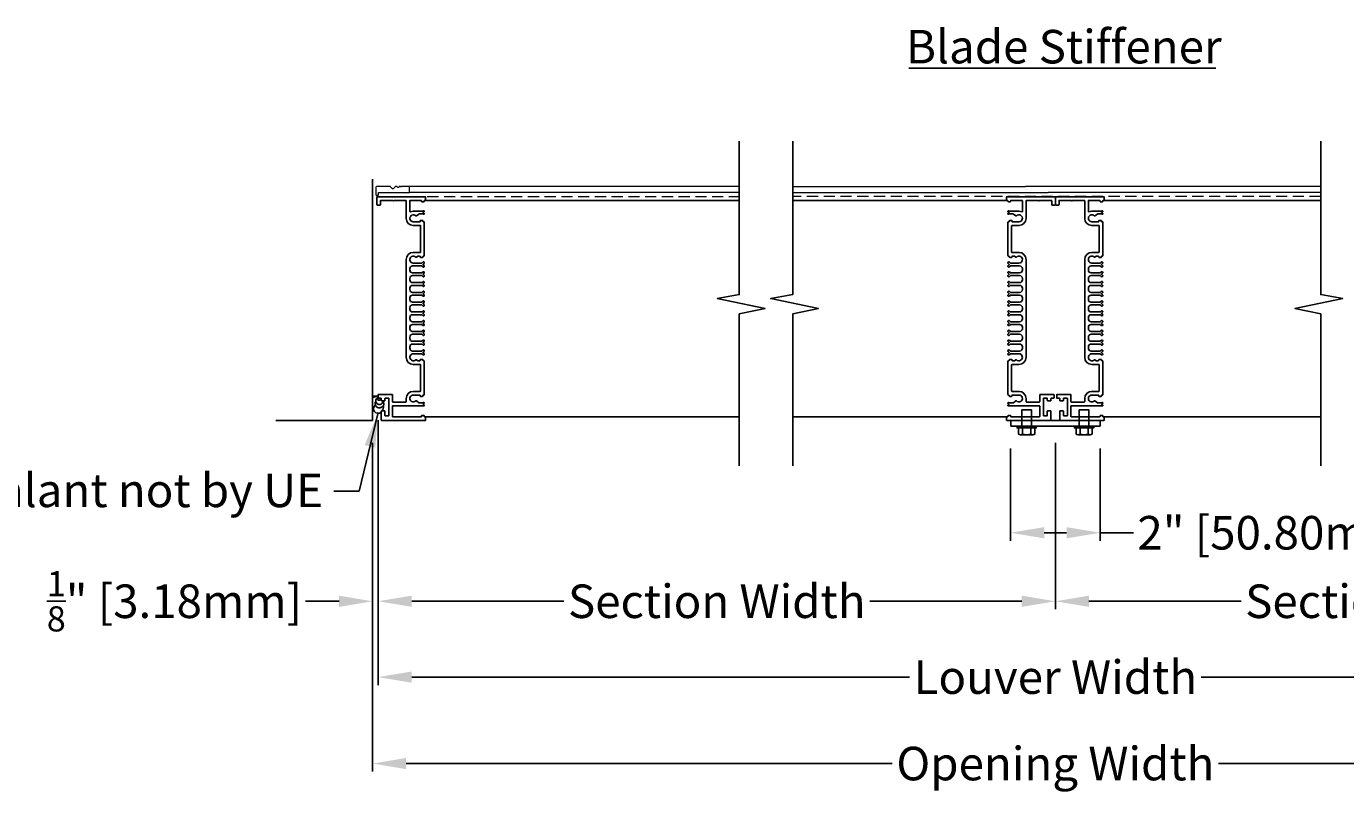
# Model space of a CAD drawing. Units: inches. Extents: x 390 to 514, y 13 to 92.
# Drawn here: x 450 to 479, y 48 to 66 of the extents above; entities that cross this region are included whole.
import ezdxf

# ---------------------------------------------------------------- set-up
doc = ezdxf.new("R2010")
doc.units = ezdxf.units.IN
doc.header["$MEASUREMENT"] = 0
doc.linetypes.add('HIDDEN', pattern=[0.375, 0.25, -0.125])
doc.layers.add('Bird Screen', color=3, linetype='Continuous', lineweight=5)
doc.layers.add('Frame', color=7, linetype='Continuous', lineweight=25)
for name, color, linetype in [('Dimensions', 1, 'Continuous'), ('OBJECT', 3, 'Continuous'), ('sections', 6, 'Continuous'), ('Wall', 6, 'Continuous')]:
    doc.layers.add(name, color=color, linetype=linetype)
doc.styles.get("Standard").update_dxf_attribs({"font": 'ARIAL.TTF', "height": 0.75})
doc.dimstyles.get("Standard").update_dxf_attribs({"dimtxt": 0.18, "dimasz": 0.75, "dimexe": 0.18, "dimexo": 0.5, "dimgap": 0.25, "dimtad": 0, "dimtih": 1, "dimtoh": 1, "dimdec": 4, "dimzin": 0, "dimdsep": 46, "dimlunit": 5, "dimtxsty": 'Standard', "dimcen": 0.75, "dimadec": 0, "dimazin": 0, "dimtfac": 0.75, "dimtdec": 4, "dimtofl": 0, "dimtmove": 0, "dimatfit": 3, "dimfxl": 0, "dimtolj": 1, "dimtzin": 0, "dimarcsym": 0})

# ---------------------------------------------------------------- blocks, each defined once
blk = doc.blocks.new('*D36')
at = {"layer": 'Defpoints', "color": 0}
for p in [(457.778, 57.541), (472.934, 57.031), (472.934, 52.989)]:
    blk.add_point(p, dxfattribs=at)
at = {"layer": 'Dimensions', "color": 0, "lineweight": -2}
for p, q in [((457.778, 57.041), (457.778, 52.809)), ((472.934, 56.531), (472.934, 52.809)), ((458.528, 52.989), (461.934, 52.989)), ((472.184, 52.989), (468.779, 52.989))]:
    blk.add_line(p, q, dxfattribs=at)
at = {"layer": 'Dimensions', "color": 0}
for points in [[(458.528, 53.114), (458.528, 52.864), (457.778, 52.989)], [(472.184, 53.114), (472.184, 52.864), (472.934, 52.989)]]:
    blk.add_solid(points, dxfattribs=at)
at = {"layer": 'Dimensions', "color": 0, "insert": (465.356, 52.989), "char_height": 0.75, "attachment_point": 5}
blk.add_mtext('\\A1;Section Width', dxfattribs=at)
blk = doc.blocks.new('*D37')
at = {"layer": 'Defpoints', "color": 0}
for p in [(488.09, 57.572), (472.934, 57.031), (488.09, 52.989)]:
    blk.add_point(p, dxfattribs=at)
at = {"layer": 'Dimensions', "color": 0, "lineweight": -2}
for p, q in [((488.09, 57.072), (488.09, 52.809)), ((472.934, 56.531), (472.934, 52.809)), ((473.684, 52.989), (477.09, 52.989)), ((487.34, 52.989), (483.935, 52.989))]:
    blk.add_line(p, q, dxfattribs=at)
at = {"layer": 'Dimensions', "color": 0}
for points in [[(473.684, 53.114), (473.684, 52.864), (472.934, 52.989)], [(487.34, 53.114), (487.34, 52.864), (488.09, 52.989)]]:
    blk.add_solid(points, dxfattribs=at)
at = {"layer": 'Dimensions', "color": 0, "insert": (480.512, 52.989), "char_height": 0.75, "attachment_point": 5}
blk.add_mtext('\\A1;Section Width', dxfattribs=at)
blk = doc.blocks.new('*D38')
at = {"layer": 'Defpoints', "color": 0}
for p in [(457.778, 57.541), (488.09, 57.572), (488.09, 51.293)]:
    blk.add_point(p, dxfattribs=at)
at = {"layer": 'Dimensions', "color": 0, "lineweight": -2}
for p, q in [((457.778, 57.041), (457.778, 51.113)), ((488.09, 57.072), (488.09, 51.113)), ((458.528, 51.293), (469.672, 51.293)), ((487.34, 51.293), (476.197, 51.293))]:
    blk.add_line(p, q, dxfattribs=at)
at = {"layer": 'Dimensions', "color": 0}
for points in [[(458.528, 51.418), (458.528, 51.168), (457.778, 51.293)], [(487.34, 51.418), (487.34, 51.168), (488.09, 51.293)]]:
    blk.add_solid(points, dxfattribs=at)
at = {"layer": 'Dimensions', "color": 0, "insert": (472.934, 51.293), "char_height": 0.75, "attachment_point": 5}
blk.add_mtext('\\A1;Louver Width', dxfattribs=at)
blk = doc.blocks.new('*D42')
at = {"layer": 'Defpoints', "color": 0}
for p in [(457.653, 57.031), (488.215, 57.031), (488.215, 49.36)]:
    blk.add_point(p, dxfattribs=at)
at = {"layer": 'Dimensions', "color": 0, "lineweight": -2}
for p, q in [((457.653, 56.531), (457.653, 49.18)), ((488.215, 56.531), (488.215, 49.18)), ((458.403, 49.36), (469.28, 49.36)), ((487.465, 49.36), (476.589, 49.36))]:
    blk.add_line(p, q, dxfattribs=at)
at = {"layer": 'Dimensions', "color": 0}
for points in [[(458.403, 49.485), (458.403, 49.235), (457.653, 49.36)], [(487.465, 49.485), (487.465, 49.235), (488.215, 49.36)]]:
    blk.add_solid(points, dxfattribs=at)
at = {"layer": 'Dimensions', "color": 0, "insert": (472.934, 49.36), "char_height": 0.75, "attachment_point": 5}
blk.add_mtext('\\A1;Opening Width', dxfattribs=at)
blk = doc.blocks.new('*D46')
at = {"layer": 'Defpoints', "color": 0}
for p in [(457.653, 57.031), (457.778, 57.031), (457.653, 52.989)]:
    blk.add_point(p, dxfattribs=at)
at = {"layer": 'Dimensions', "color": 0, "lineweight": -2}
for p, q in [((457.653, 56.531), (457.653, 52.809)), ((457.778, 56.531), (457.778, 52.809)), ((456.903, 52.989), (456.153, 52.989)), ((458.528, 52.989), (459.278, 52.989))]:
    blk.add_line(p, q, dxfattribs=at)
at = {"layer": 'Dimensions', "color": 0}
for points in [[(456.903, 53.114), (456.903, 52.864), (457.653, 52.989)], [(458.528, 53.114), (458.528, 52.864), (457.778, 52.989)]]:
    blk.add_solid(points, dxfattribs=at)
at = {"layer": 'Dimensions', "color": 0, "insert": (453.218, 52.989), "char_height": 0.75, "attachment_point": 5}
blk.add_mtext('\\A1;{\\H0.750000x;\\S1/8;}" [3.18mm]', dxfattribs=at)
blk = doc.blocks.new('*D49')
at = {"layer": 'Defpoints', "color": 0}
for p in [(471.934, 56.906), (473.934, 56.906), (473.934, 54.521)]:
    blk.add_point(p, dxfattribs=at)
at = {"layer": 'Dimensions', "color": 0, "lineweight": -2}
for p, q in [((471.934, 56.406), (471.934, 54.341)), ((473.934, 56.406), (473.934, 54.341)), ((472.684, 54.521), (473.184, 54.521)), ((473.934, 54.521), (474.684, 54.521))]:
    blk.add_line(p, q, dxfattribs=at)
at = {"layer": 'Dimensions', "color": 0}
for points in [[(472.684, 54.646), (472.684, 54.396), (471.934, 54.521)], [(473.184, 54.646), (473.184, 54.396), (473.934, 54.521)]]:
    blk.add_solid(points, dxfattribs=at)
at = {"layer": 'Dimensions', "color": 0, "insert": (477.983, 54.521), "char_height": 0.75, "attachment_point": 5}
blk.add_mtext('\\A1;2" [50.80mm]', dxfattribs=at)

msp = doc.modelspace()

# ---------------------------------------------------------------- linework, layer by layer
for p, q in [((458.83091, 61.95355), (465.85976, 61.95355)), ((467.05622, 61.95355), (471.86194, 61.95355)), ((474.00694, 61.95355), (478.87391, 61.95355)), ((457.77841, 57.57155), (457.65341, 57.57155)), ((458.83091, 57.11255), (465.85976, 57.11255)), ((467.05622, 57.11255), (471.86194, 57.11255)), ((474.00694, 57.11255), (478.87391, 57.11255))]:
    msp.add_line(p, q)
at = {"layer": 'Bird Screen'}
for p, q in [((465.85976, 62.2608), (458.47185, 62.2608)), ((465.85976, 62.1298), (458.47185, 62.1298)), ((467.05622, 62.2608), (472.26378, 62.2608)), ((467.05622, 62.1298), (472.77607, 62.1298)), ((478.87391, 62.2608), (472.26378, 62.2608)), ((478.87391, 62.1298), (472.77607, 62.1298))]:
    msp.add_line(p, q, dxfattribs=at)
at = {"layer": 'Bird Screen', "linetype": 'HIDDEN'}
for p, q in [((458.87825, 62.0363), (465.85976, 62.0363)), ((478.87391, 62.0363), (467.05622, 62.0363))]:
    msp.add_line(p, q, dxfattribs=at)
at = {"layer": 'Bird Screen'}
msp.add_lwpolyline([(458.28077, 62.25572), (458.27863, 62.25787, 0.19891237), (458.27156, 62.2608), (458.25213, 62.2608, 0.19891237), (458.24506, 62.25787), (458.22992, 62.24272, -0.41421356), (458.21577, 62.24272), (458.20063, 62.25787, 0.19891237), (458.19356, 62.2608), (458.16313, 62.2608, 0.19891237), (458.15606, 62.25787), (458.11192, 62.21372, -0.41421356), (458.09777, 62.21372), (458.05363, 62.25787, 0.19891237), (458.04656, 62.2608), (457.73785, 62.2608, 0.41421356), (457.72785, 62.2508), (457.72785, 62.0768, 0.41421356), (457.73785, 62.0668), (457.77185, 62.0668, 0.41421356), (457.78185, 62.0768), (457.78185, 62.1198, -0.41421356), (457.79185, 62.1298), (458.47185, 62.1298, 0.41421356), (458.48185, 62.1398), (458.48185, 62.2508, 0.41421356), (458.47185, 62.2608), (458.30413, 62.2608, 0.19891237), (458.29706, 62.25787), (458.29492, 62.25572, -0.41421356)], format="xyb", close=True, dxfattribs=at)
for points in [[(472.38078, 56.90555), (472.35035, 56.90555)], [(472.45878, 56.90555), (472.43935, 56.90555)], [(473.66554, 56.90555), (473.6351, 56.90555)], [(473.74354, 56.90555), (473.7241, 56.90555)]]:
    msp.add_lwpolyline(points, dxfattribs=at)
at = {"layer": 'Dimensions'}
msp.add_line((469.6582, 64.9116), (476.5243, 64.9116), dxfattribs=at)
at = {"layer": 'Frame'}
for points in [[(465.85976, 56.01587), (465.85976, 59.41532), (466.43595, 59.53761), (465.36655, 59.7575), (465.85976, 59.84622), (465.85976, 63.27908)], [(467.05622, 56.01587), (467.05622, 59.41532), (467.63241, 59.53761), (466.56301, 59.7575), (467.05622, 59.84622), (467.05622, 63.27908)], [(478.87391, 56.01587), (478.87391, 59.41532), (478.29772, 59.53761), (479.36713, 59.7575), (478.87391, 59.84622), (478.87391, 63.27908)]]:
    msp.add_lwpolyline(points, dxfattribs=at)
msp.add_lwpolyline([(458.1262, 61.94855, -0.26794919), (458.13486, 61.95355), (458.39466, 61.95355, -0.41421356), (458.40466, 61.94355), (458.40466, 61.55105, 0.41421356), (458.56466, 61.39105), (458.71891, 61.39105, -0.41415533), (458.72891, 61.38105), (458.72903, 60.7993, -0.4142718), (458.71903, 60.7893), (458.56478, 60.7893, 0.41421356), (458.40478, 60.6293), (458.40478, 58.4443, 0.41421356), (458.56478, 58.2843), (458.71903, 58.2843, -0.41421356), (458.72903, 58.2743), (458.72891, 57.69255, -0.41421356), (458.71891, 57.68255), (458.61894, 57.68255), (458.56466, 57.68255, 0.41421356), (458.40466, 57.52255), (458.40466, 57.45455, -0.41421356), (458.39466, 57.44455), (458.10841, 57.44455, -0.41421356), (458.09841, 57.45455), (458.09841, 57.60255, 0.41421356), (458.08841, 57.61255), (457.78841, 57.61255, 0.41421356), (457.77841, 57.60255), (457.77841, 57.54055, 0.41421356), (457.78841, 57.53055), (457.83741, 57.53055, -0.41421356), (457.84741, 57.52055), (457.84741, 57.47955, 0.41421356), (457.85741, 57.46955), (457.91841, 57.46955, 0.41421356), (457.92841, 57.47955), (457.92841, 57.52055, -0.41421356), (457.93841, 57.53055), (458.00641, 57.53055, -0.41421356), (458.01641, 57.52055), (458.01641, 57.14355, -0.41421356), (458.00641, 57.13355), (457.93841, 57.13355, -0.41421356), (457.92841, 57.14355), (457.92841, 57.23655, 0.41421356), (457.91841, 57.24655), (457.85741, 57.24655, 0.41421356), (457.84741, 57.23655), (457.84741, 57.04055, 0.41421356), (457.85741, 57.03055), (458.83091, 57.03055, 0.41421356), (458.84091, 57.04055), (458.84091, 57.10255, 0.41421356), (458.83091, 57.11255), (458.82091, 57.11255, -0.41421356), (458.81091, 57.12255), (458.81091, 57.13255, 0.41421356), (458.80091, 57.14255), (458.75841, 57.14255, 0.41421356), (458.74841, 57.13255), (458.74841, 57.12255, -0.41421356), (458.73841, 57.11255), (458.10841, 57.11255, -0.41421356), (458.09841, 57.12255), (458.09841, 57.35255, -0.41421356), (458.10841, 57.36255), (458.53294, 57.36255), (458.77629, 57.36255, -0.12640627), (458.78111, 57.36131), (458.7905, 57.35614, 1.00174328), (458.80371, 57.38024), (458.79495, 57.38502, -0.59354682), (458.79495, 57.40257), (458.80371, 57.40735, 1.00174328), (458.7905, 57.43145), (458.78111, 57.42628, -0.12640657), (458.77629, 57.42505), (458.69492, 57.42505, -0.16529935), (458.68883, 57.42712), (458.63398, 57.46927, 0.38123816), (458.6207, 57.46829, -1.509843), (458.56466, 57.60055), (458.70841, 57.60055, -0.41421356), (458.71841, 57.59055), (458.71841, 57.58055, 0.41421356), (458.72841, 57.57055), (458.77091, 57.57055, 0.41421356), (458.78091, 57.58055), (458.78091, 57.59055, -0.41421356), (458.79091, 57.60055), (458.80091, 57.60055, 0.41421356), (458.81091, 57.61055), (458.81091, 57.68255), (458.81103, 58.35629, 0.41426393), (458.80103, 58.3663), (458.79103, 58.3663, -0.41421356), (458.78103, 58.3763), (458.78103, 58.3863, 0.41421356), (458.77103, 58.3963), (458.72853, 58.3963, 0.41421356), (458.71853, 58.3863), (458.71853, 58.3763, -0.41421356), (458.70853, 58.3663), (458.66967, 58.3663, -0.16529935), (458.66357, 58.36837), (458.6341, 58.39102, 0.38123816), (458.62082, 58.39004, -1.509843), (458.56478, 58.5223), (458.75205, 58.5223, -0.19891237), (458.75912, 58.51937), (458.77664, 58.50185, 1.04557417), (458.80421, 58.53078), (458.78673, 58.54601, -0.45497834), (458.78673, 58.56108), (458.80421, 58.57631, 1.04557417), (458.77664, 58.60524), (458.75912, 58.58772, -0.19891237), (458.75205, 58.5848), (458.56478, 58.5848), (458.54878, 58.5848, -0.41421356), (458.48678, 58.6468), (458.48678, 58.6628), (458.48678, 58.6788, -0.41421356), (458.54878, 58.7408), (458.75205, 58.7408, -0.19891237), (458.75912, 58.73787), (458.77664, 58.72035, 1.04557417), (458.80421, 58.74928), (458.78673, 58.76451, -0.45497834), (458.78673, 58.77958), (458.80421, 58.79481, 1.04557417), (458.77664, 58.82374), (458.75912, 58.80622, -0.19891237), (458.75205, 58.8033), (458.56478, 58.8033), (458.54878, 58.8033, -0.41421356), (458.48678, 58.8653), (458.48678, 58.8813), (458.48678, 58.8973, -0.41421356), (458.54878, 58.9593), (458.56478, 58.9593), (458.75205, 58.9593, -0.19891237), (458.75912, 58.95637), (458.77664, 58.93885, 1.04557417), (458.80421, 58.96778), (458.78673, 58.98301, -0.45497834), (458.78673, 58.99808), (458.80421, 59.01331, 1.04557417), (458.77664, 59.04224), (458.75912, 59.02472, -0.19891237), (458.75205, 59.0218), (458.56478, 59.0218), (458.54878, 59.0218, -0.41421356), (458.48678, 59.0838), (458.48678, 59.0998), (458.48678, 59.1158, -0.41421356), (458.54878, 59.1778), (458.56478, 59.1778), (458.75205, 59.1778, -0.19891237), (458.75912, 59.17487), (458.77664, 59.15735, 1.04557417), (458.80421, 59.18628), (458.78673, 59.20151, -0.45497834), (458.78673, 59.21658), (458.80421, 59.23181, 1.04557417), (458.77664, 59.26074), (458.75912, 59.24322, -0.19891237), (458.75205, 59.2403), (458.56478, 59.2403), (458.54878, 59.2403, -0.41421356), (458.48678, 59.3023), (458.48678, 59.3183), (458.48678, 59.3343, -0.41421356), (458.54878, 59.3963), (458.56478, 59.3963), (458.75205, 59.3963, -0.19891237), (458.75912, 59.39337), (458.77664, 59.37585, 1.04557417), (458.80421, 59.40478), (458.78673, 59.42001, -0.45497834), (458.78673, 59.43508), (458.80421, 59.45031, 1.04557417), (458.77664, 59.47924), (458.75912, 59.46172, -0.19891237), (458.75205, 59.4588), (458.56478, 59.4588), (458.54878, 59.4588, -0.41421356), (458.48678, 59.5208), (458.48678, 59.5368), (458.48678, 59.5528, -0.41421356), (458.54878, 59.6148), (458.56478, 59.6148), (458.75205, 59.6148, -0.19891237), (458.75912, 59.61187), (458.77664, 59.59435, 1.04557417), (458.80421, 59.62328), (458.78673, 59.63851, -0.45497834), (458.78673, 59.65358), (458.80421, 59.66881, 1.04557417), (458.77664, 59.69774), (458.75912, 59.68022, -0.19891237), (458.75205, 59.6773), (458.56478, 59.6773), (458.54878, 59.6773, -0.41421356), (458.48678, 59.7393), (458.48678, 59.7553), (458.48678, 59.7713, -0.41421356), (458.54878, 59.8333), (458.56478, 59.8333), (458.75205, 59.8333, -0.19891237), (458.75912, 59.83037), (458.77664, 59.81285, 1.04557417), (458.80421, 59.84178), (458.78673, 59.85701, -0.45497834), (458.78673, 59.87208), (458.80421, 59.88731, 1.04557417), (458.77664, 59.91624), (458.75912, 59.89872, -0.19891237), (458.75205, 59.8958), (458.56478, 59.8958), (458.54878, 59.8958, -0.41421356), (458.48678, 59.9578), (458.48678, 59.9738), (458.48678, 59.9898, -0.41421356), (458.54878, 60.0518), (458.56478, 60.0518), (458.75205, 60.0518, -0.19891237), (458.75912, 60.04887), (458.77664, 60.03135, 1.04557417), (458.80421, 60.06028), (458.78673, 60.07551, -0.45497834), (458.78673, 60.09058), (458.80421, 60.10581, 1.04557417), (458.77664, 60.13474), (458.75912, 60.11722, -0.19891237), (458.75205, 60.1143), (458.56478, 60.1143), (458.54878, 60.1143, -0.41421356), (458.48678, 60.1763), (458.48678, 60.1923), (458.48678, 60.2083, -0.41421356), (458.54878, 60.2703), (458.56478, 60.2703), (458.75205, 60.2703, -0.19891237), (458.75912, 60.26737), (458.77664, 60.24985, 1.04557417), (458.80421, 60.27878), (458.78673, 60.29401, -0.45497834), (458.78673, 60.30908), (458.80421, 60.32431, 1.04557417), (458.77664, 60.35324), (458.75912, 60.33572, -0.19891237), (458.75205, 60.3328), (458.56478, 60.3328), (458.54878, 60.3328, -0.41421356), (458.48678, 60.3948), (458.48678, 60.4108), (458.48678, 60.4268, -0.41421356), (458.54878, 60.4888), (458.56478, 60.4888), (458.75205, 60.4888, -0.19891237), (458.75912, 60.48587), (458.77664, 60.46835, 1.04557417), (458.80421, 60.49728), (458.78673, 60.51251, -0.45497834), (458.78673, 60.52758), (458.80421, 60.54281, 1.04557417), (458.77664, 60.57174), (458.75912, 60.55422, -0.19891237), (458.75205, 60.5513), (458.56478, 60.5513, -1.51325588), (458.62082, 60.68355, 0.38123816), (458.6341, 60.68257), (458.66357, 60.70522, -0.16529935), (458.66967, 60.7073), (458.70853, 60.7073, -0.41421356), (458.71853, 60.6973), (458.71853, 60.6873, 0.41421356), (458.72853, 60.6773), (458.77103, 60.6773, 0.41421356), (458.78103, 60.6873), (458.78103, 60.6973, -0.41421356), (458.79103, 60.7073), (458.80103, 60.7073, 0.41421356), (458.81103, 60.7173), (458.81103, 60.7893), (458.81091, 61.46305, 0.41416319), (458.80091, 61.47305), (458.79091, 61.47305, -0.41421356), (458.78091, 61.48305), (458.78091, 61.49305, 0.41421356), (458.77091, 61.50305), (458.72841, 61.50305, 0.41421356), (458.71841, 61.49305), (458.71841, 61.48305, -0.41421356), (458.70841, 61.47305), (458.56466, 61.47305, -1.509843), (458.6207, 61.6053, 0.38123816), (458.63398, 61.60432), (458.68883, 61.64647, -0.16529935), (458.69492, 61.64855), (458.77887, 61.64855), (458.79052, 61.64214, 1.00174328), (458.80372, 61.66624), (458.77887, 61.6798), (458.80372, 61.69335, 1.00174328), (458.79052, 61.71745), (458.77887, 61.71105), (458.56466, 61.71105, 0.10324372), (458.50066, 61.69769, -0.54057494), (458.48666, 61.70685), (458.48666, 61.94355, -0.41421356), (458.49666, 61.95355), (458.73841, 61.95355, -0.41421356), (458.74841, 61.94355), (458.74841, 61.93355, 0.41421356), (458.75841, 61.92355), (458.80091, 61.92355, 0.41421356), (458.81091, 61.93355), (458.81091, 61.94355, -0.41421356), (458.82091, 61.95355), (458.83091, 61.95355, 0.41421356), (458.84091, 61.96355), (458.84091, 62.02555, 0.41421356), (458.83091, 62.03555), (457.75841, 62.03555, 0.41421356), (457.74841, 62.02555), (457.74841, 61.85805, 0.41421356), (457.75841, 61.84805), (457.82041, 61.84805, 0.41421356), (457.83041, 61.85805), (457.83041, 61.94355, -0.41421356), (457.84041, 61.95355), (458.10022, 61.95355, -0.26794919), (458.10888, 61.94855, 0.57735027)], format="xyb", close=True, dxfattribs=at)
at = {"layer": 'OBJECT'}
for centre, radius, start, end in [((457.74374, 57.40515), 0.1595, 77.443881, 124.492844), ((457.77492, 57.2936), 0.10168, 127.97412, 305.687), ((457.80624, 57.41053), 0.09759, 146.767072, 16.834587), ((457.80485, 57.46497), 0.08026, 120.543537, 3.624875), ((457.79801, 57.51824), 0.03746, 121.549728, 19.175539), ((457.73711, 57.34235), 0.1595, 323.305622, 5.395321), ((457.74374, 57.40515), 0.1595, 342.561222, 24.007679), ((457.74374, 57.40515), 0.1595, 235.507156, 246.135397)]:
    msp.add_arc(centre, radius, start, end, dxfattribs=at)
at = {"layer": 'sections'}
for p, q in [((471.93444, 57.03055), (473.93444, 57.03055)), ((471.93444, 57.03055), (471.93444, 56.90555)), ((473.93444, 56.90555), (473.93444, 57.03055)), ((471.93444, 56.90555), (473.93444, 56.90555))]:
    msp.add_line(p, q, dxfattribs=at)
for points in [[(472.55666, 61.94855, 0.26794919), (472.548, 61.95355), (472.28819, 61.95355, 0.41421356), (472.27819, 61.94355), (472.27819, 61.55105, -0.41421356), (472.11819, 61.39105), (471.96394, 61.39105, 0.41415533), (471.95394, 61.38105), (471.95383, 60.7993, 0.4142718), (471.96383, 60.7893), (472.11808, 60.7893, -0.41421356), (472.27808, 60.6293), (472.27808, 58.4443, -0.41421356), (472.11808, 58.2843), (471.96383, 58.2843, 0.41421356), (471.95383, 58.2743), (471.95394, 57.69255, 0.41421356), (471.96394, 57.68255), (472.06392, 57.68255), (472.11819, 57.68255, -0.41421356), (472.27819, 57.52255), (472.27819, 57.45455, 0.41421356), (472.28819, 57.44455), (472.57444, 57.44455, 0.41421356), (472.58444, 57.45455), (472.58444, 57.60255, -0.41421356), (472.59444, 57.61255), (472.89444, 57.61255, -0.41421356), (472.90444, 57.60255), (472.90444, 57.54055, -0.41421356), (472.89444, 57.53055), (472.84544, 57.53055, 0.41421356), (472.83544, 57.52055), (472.83544, 57.47955, -0.41421356), (472.82544, 57.46955), (472.76444, 57.46955, -0.41421356), (472.75444, 57.47955), (472.75444, 57.52055, 0.41421356), (472.74444, 57.53055), (472.67644, 57.53055, 0.41421356), (472.66644, 57.52055), (472.66644, 57.14355, 0.41421356), (472.67644, 57.13355), (472.74444, 57.13355, 0.41421356), (472.75444, 57.14355), (472.75444, 57.23655, -0.41421356), (472.76444, 57.24655), (472.82544, 57.24655, -0.41421356), (472.83544, 57.23655), (472.83544, 57.04055, -0.41421356), (472.82544, 57.03055), (471.85194, 57.03055, -0.41421356), (471.84194, 57.04055), (471.84194, 57.10255, -0.41421356), (471.85194, 57.11255), (471.86194, 57.11255, 0.41421356), (471.87194, 57.12255), (471.87194, 57.13255, -0.41421356), (471.88194, 57.14255), (471.92444, 57.14255, -0.41421356), (471.93444, 57.13255), (471.93444, 57.12255, 0.41421356), (471.94444, 57.11255), (472.57444, 57.11255, 0.41421356), (472.58444, 57.12255), (472.58444, 57.35255, 0.41421356), (472.57444, 57.36255), (472.14991, 57.36255), (471.90656, 57.36255, 0.12640627), (471.90174, 57.36131), (471.89235, 57.35614, -1.00174328), (471.87915, 57.38024), (471.88791, 57.38502, 0.59354682), (471.88791, 57.40257), (471.87915, 57.40735, -1.00174328), (471.89235, 57.43145), (471.90174, 57.42628, 0.12640657), (471.90656, 57.42505), (471.98793, 57.42505, 0.16529935), (471.99403, 57.42712), (472.04887, 57.46927, -0.38123816), (472.06215, 57.46829, 1.509843), (472.11819, 57.60055), (471.97444, 57.60055, 0.41421356), (471.96444, 57.59055), (471.96444, 57.58055, -0.41421356), (471.95444, 57.57055), (471.91194, 57.57055, -0.41421356), (471.90194, 57.58055), (471.90194, 57.59055, 0.41421356), (471.89194, 57.60055), (471.88194, 57.60055, -0.41421356), (471.87194, 57.61055), (471.87194, 57.68255), (471.87183, 58.35629, -0.41426393), (471.88183, 58.3663), (471.89183, 58.3663, 0.41421356), (471.90183, 58.3763), (471.90183, 58.3863, -0.41421356), (471.91183, 58.3963), (471.95433, 58.3963, -0.41421356), (471.96433, 58.3863), (471.96433, 58.3763, 0.41421356), (471.97433, 58.3663), (472.01319, 58.3663, 0.16529935), (472.01928, 58.36837), (472.04876, 58.39102, -0.38123816), (472.06203, 58.39004, 1.509843), (472.11808, 58.5223), (471.9308, 58.5223, 0.19891237), (471.92373, 58.51937), (471.90622, 58.50185, -1.04557417), (471.87865, 58.53078), (471.89612, 58.54601, 0.45497834), (471.89612, 58.56108), (471.87865, 58.57631, -1.04557417), (471.90622, 58.60524), (471.92373, 58.58772, 0.19891237), (471.9308, 58.5848), (472.11808, 58.5848), (472.13408, 58.5848, 0.41421356), (472.19608, 58.6468), (472.19608, 58.6628), (472.19608, 58.6788, 0.41421356), (472.13408, 58.7408), (471.9308, 58.7408, 0.19891237), (471.92373, 58.73787), (471.90622, 58.72035, -1.04557417), (471.87865, 58.74928), (471.89612, 58.76451, 0.45497834), (471.89612, 58.77958), (471.87865, 58.79481, -1.04557417), (471.90622, 58.82374), (471.92373, 58.80622, 0.19891237), (471.9308, 58.8033), (472.11808, 58.8033), (472.13408, 58.8033, 0.41421356), (472.19608, 58.8653), (472.19608, 58.8813), (472.19608, 58.8973, 0.41421356), (472.13408, 58.9593), (472.11808, 58.9593), (471.9308, 58.9593, 0.19891237), (471.92373, 58.95637), (471.90622, 58.93885, -1.04557417), (471.87865, 58.96778), (471.89612, 58.98301, 0.45497834), (471.89612, 58.99808), (471.87865, 59.01331, -1.04557417), (471.90622, 59.04224), (471.92373, 59.02472, 0.19891237), (471.9308, 59.0218), (472.11808, 59.0218), (472.13408, 59.0218, 0.41421356), (472.19608, 59.0838), (472.19608, 59.0998), (472.19608, 59.1158, 0.41421356), (472.13408, 59.1778), (472.11808, 59.1778), (471.9308, 59.1778, 0.19891237), (471.92373, 59.17487), (471.90622, 59.15735, -1.04557417), (471.87865, 59.18628), (471.89612, 59.20151, 0.45497834), (471.89612, 59.21658), (471.87865, 59.23181, -1.04557417), (471.90622, 59.26074), (471.92373, 59.24322, 0.19891237), (471.9308, 59.2403), (472.11808, 59.2403), (472.13408, 59.2403, 0.41421356), (472.19608, 59.3023), (472.19608, 59.3183), (472.19608, 59.3343, 0.41421356), (472.13408, 59.3963), (472.11808, 59.3963), (471.9308, 59.3963, 0.19891237), (471.92373, 59.39337), (471.90622, 59.37585, -1.04557417), (471.87865, 59.40478), (471.89612, 59.42001, 0.45497834), (471.89612, 59.43508), (471.87865, 59.45031, -1.04557417), (471.90622, 59.47924), (471.92373, 59.46172, 0.19891237), (471.9308, 59.4588), (472.11808, 59.4588), (472.13408, 59.4588, 0.41421356), (472.19608, 59.5208), (472.19608, 59.5368), (472.19608, 59.5528, 0.41421356), (472.13408, 59.6148), (472.11808, 59.6148), (471.9308, 59.6148, 0.19891237), (471.92373, 59.61187), (471.90622, 59.59435, -1.04557417), (471.87865, 59.62328), (471.89612, 59.63851, 0.45497834), (471.89612, 59.65358), (471.87865, 59.66881, -1.04557417), (471.90622, 59.69774), (471.92373, 59.68022, 0.19891237), (471.9308, 59.6773), (472.11808, 59.6773), (472.13408, 59.6773, 0.41421356), (472.19608, 59.7393), (472.19608, 59.7553), (472.19608, 59.7713, 0.41421356), (472.13408, 59.8333), (472.11808, 59.8333), (471.9308, 59.8333, 0.19891237), (471.92373, 59.83037), (471.90622, 59.81285, -1.04557417), (471.87865, 59.84178), (471.89612, 59.85701, 0.45497834), (471.89612, 59.87208), (471.87865, 59.88731, -1.04557417), (471.90622, 59.91624), (471.92373, 59.89872, 0.19891237), (471.9308, 59.8958), (472.11808, 59.8958), (472.13408, 59.8958, 0.41421356), (472.19608, 59.9578), (472.19608, 59.9738), (472.19608, 59.9898, 0.41421356), (472.13408, 60.0518), (472.11808, 60.0518), (471.9308, 60.0518, 0.19891237), (471.92373, 60.04887), (471.90622, 60.03135, -1.04557417), (471.87865, 60.06028), (471.89612, 60.07551, 0.45497834), (471.89612, 60.09058), (471.87865, 60.10581, -1.04557417), (471.90622, 60.13474), (471.92373, 60.11722, 0.19891237), (471.9308, 60.1143), (472.11808, 60.1143), (472.13408, 60.1143, 0.41421356), (472.19608, 60.1763), (472.19608, 60.1923), (472.19608, 60.2083, 0.41421356), (472.13408, 60.2703), (472.11808, 60.2703), (471.9308, 60.2703, 0.19891237), (471.92373, 60.26737), (471.90622, 60.24985, -1.04557417), (471.87865, 60.27878), (471.89612, 60.29401, 0.45497834), (471.89612, 60.30908), (471.87865, 60.32431, -1.04557417), (471.90622, 60.35324), (471.92373, 60.33572, 0.19891237), (471.9308, 60.3328), (472.11808, 60.3328), (472.13408, 60.3328, 0.41421356), (472.19608, 60.3948), (472.19608, 60.4108), (472.19608, 60.4268, 0.41421356), (472.13408, 60.4888), (472.11808, 60.4888), (471.9308, 60.4888, 0.19891237), (471.92373, 60.48587), (471.90622, 60.46835, -1.04557417), (471.87865, 60.49728), (471.89612, 60.51251, 0.45497834), (471.89612, 60.52758), (471.87865, 60.54281, -1.04557417), (471.90622, 60.57174), (471.92373, 60.55422, 0.19891237), (471.9308, 60.5513), (472.11808, 60.5513, 1.51325588), (472.06203, 60.68355, -0.38123816), (472.04876, 60.68257), (472.01928, 60.70522, 0.16529935), (472.01319, 60.7073), (471.97433, 60.7073, 0.41421356), (471.96433, 60.6973), (471.96433, 60.6873, -0.41421356), (471.95433, 60.6773), (471.91183, 60.6773, -0.41421356), (471.90183, 60.6873), (471.90183, 60.6973, 0.41421356), (471.89183, 60.7073), (471.88183, 60.7073, -0.41421356), (471.87183, 60.7173), (471.87183, 60.7893), (471.87194, 61.46305, -0.41416319), (471.88194, 61.47305), (471.89194, 61.47305, 0.41421356), (471.90194, 61.48305), (471.90194, 61.49305, -0.41421356), (471.91194, 61.50305), (471.95444, 61.50305, -0.41421356), (471.96444, 61.49305), (471.96444, 61.48305, 0.41421356), (471.97444, 61.47305), (472.11819, 61.47305, 1.509843), (472.06215, 61.6053, -0.38123816), (472.04887, 61.60432), (471.99403, 61.64647, 0.16529935), (471.98793, 61.64855), (471.90398, 61.64855), (471.89234, 61.64214, -1.00174328), (471.87913, 61.66624), (471.90398, 61.6798), (471.87913, 61.69335, -1.00174328), (471.89234, 61.71745), (471.90398, 61.71105), (472.11819, 61.71105, -0.10324372), (472.18219, 61.69769, 0.54057494), (472.19619, 61.70685), (472.19619, 61.94355, 0.41421356), (472.18619, 61.95355), (471.94444, 61.95355, 0.41421356), (471.93444, 61.94355), (471.93444, 61.93355, -0.41421356), (471.92444, 61.92355), (471.88194, 61.92355, -0.41421356), (471.87194, 61.93355), (471.87194, 61.94355, 0.41421356), (471.86194, 61.95355), (471.85194, 61.95355, -0.41421356), (471.84194, 61.96355), (471.84194, 62.02555, -0.41421356), (471.85194, 62.03555), (472.92444, 62.03555, -0.41421356), (472.93444, 62.02555), (472.93444, 61.85805, -0.41421356), (472.92444, 61.84805), (472.86244, 61.84805, -0.41421356), (472.85244, 61.85805), (472.85244, 61.94355, 0.41421356), (472.84244, 61.95355), (472.58264, 61.95355, 0.26794919), (472.57398, 61.94855, -0.57735027)], [(473.31223, 61.94855, -0.26794919), (473.32089, 61.95355), (473.58069, 61.95355, -0.41421356), (473.59069, 61.94355), (473.59069, 61.55105, 0.41421356), (473.75069, 61.39105), (473.90494, 61.39105, -0.41415533), (473.91494, 61.38105), (473.91506, 60.7993, -0.4142718), (473.90506, 60.7893), (473.75081, 60.7893, 0.41421356), (473.59081, 60.6293), (473.59081, 58.4443, 0.41421356), (473.75081, 58.2843), (473.90506, 58.2843, -0.41421356), (473.91506, 58.2743), (473.91494, 57.69255, -0.41421356), (473.90494, 57.68255), (473.80497, 57.68255), (473.75069, 57.68255, 0.41421356), (473.59069, 57.52255), (473.59069, 57.45455, -0.41421356), (473.58069, 57.44455), (473.29444, 57.44455, -0.41421356), (473.28444, 57.45455), (473.28444, 57.60255, 0.41421356), (473.27444, 57.61255), (472.97444, 57.61255, 0.41421356), (472.96444, 57.60255), (472.96444, 57.54055, 0.41421356), (472.97444, 57.53055), (473.02344, 57.53055, -0.41421356), (473.03344, 57.52055), (473.03344, 57.47955, 0.41421356), (473.04344, 57.46955), (473.10444, 57.46955, 0.41421356), (473.11444, 57.47955), (473.11444, 57.52055, -0.41421356), (473.12444, 57.53055), (473.19244, 57.53055, -0.41421356), (473.20244, 57.52055), (473.20244, 57.14355, -0.41421356), (473.19244, 57.13355), (473.12444, 57.13355, -0.41421356), (473.11444, 57.14355), (473.11444, 57.23655, 0.41421356), (473.10444, 57.24655), (473.04344, 57.24655, 0.41421356), (473.03344, 57.23655), (473.03344, 57.04055, 0.41421356), (473.04344, 57.03055), (474.01694, 57.03055, 0.41421356), (474.02694, 57.04055), (474.02694, 57.10255, 0.41421356), (474.01694, 57.11255), (474.00694, 57.11255, -0.41421356), (473.99694, 57.12255), (473.99694, 57.13255, 0.41421356), (473.98694, 57.14255), (473.94444, 57.14255, 0.41421356), (473.93444, 57.13255), (473.93444, 57.12255, -0.41421356), (473.92444, 57.11255), (473.29444, 57.11255, -0.41421356), (473.28444, 57.12255), (473.28444, 57.35255, -0.41421356), (473.29444, 57.36255), (473.71897, 57.36255), (473.96232, 57.36255, -0.12640627), (473.96714, 57.36131), (473.97654, 57.35614, 1.00174328), (473.98974, 57.38024), (473.98098, 57.38502, -0.59354682), (473.98098, 57.40257), (473.98974, 57.40735, 1.00174328), (473.97654, 57.43145), (473.96714, 57.42628, -0.12640657), (473.96232, 57.42505), (473.88095, 57.42505, -0.16529935), (473.87486, 57.42712), (473.82001, 57.46927, 0.38123816), (473.80674, 57.46829, -1.509843), (473.75069, 57.60055), (473.89444, 57.60055, -0.41421356), (473.90444, 57.59055), (473.90444, 57.58055, 0.41421356), (473.91444, 57.57055), (473.95694, 57.57055, 0.41421356), (473.96694, 57.58055), (473.96694, 57.59055, -0.41421356), (473.97694, 57.60055), (473.98694, 57.60055, 0.41421356), (473.99694, 57.61055), (473.99694, 57.68255), (473.99706, 58.35629, 0.41426393), (473.98706, 58.3663), (473.97706, 58.3663, -0.41421356), (473.96706, 58.3763), (473.96706, 58.3863, 0.41421356), (473.95706, 58.3963), (473.91456, 58.3963, 0.41421356), (473.90456, 58.3863), (473.90456, 58.3763, -0.41421356), (473.89456, 58.3663), (473.8557, 58.3663, -0.16529935), (473.8496, 58.36837), (473.82013, 58.39102, 0.38123816), (473.80685, 58.39004, -1.509843), (473.75081, 58.5223), (473.93808, 58.5223, -0.19891237), (473.94515, 58.51937), (473.96267, 58.50185, 1.04557417), (473.99024, 58.53078), (473.97276, 58.54601, -0.45497834), (473.97276, 58.56108), (473.99024, 58.57631, 1.04557417), (473.96267, 58.60524), (473.94515, 58.58772, -0.19891237), (473.93808, 58.5848), (473.75081, 58.5848), (473.73481, 58.5848, -0.41421356), (473.67281, 58.6468), (473.67281, 58.6628), (473.67281, 58.6788, -0.41421356), (473.73481, 58.7408), (473.93808, 58.7408, -0.19891237), (473.94515, 58.73787), (473.96267, 58.72035, 1.04557417), (473.99024, 58.74928), (473.97276, 58.76451, -0.45497834), (473.97276, 58.77958), (473.99024, 58.79481, 1.04557417), (473.96267, 58.82374), (473.94515, 58.80622, -0.19891237), (473.93808, 58.8033), (473.75081, 58.8033), (473.73481, 58.8033, -0.41421356), (473.67281, 58.8653), (473.67281, 58.8813), (473.67281, 58.8973, -0.41421356), (473.73481, 58.9593), (473.75081, 58.9593), (473.93808, 58.9593, -0.19891237), (473.94515, 58.95637), (473.96267, 58.93885, 1.04557417), (473.99024, 58.96778), (473.97276, 58.98301, -0.45497834), (473.97276, 58.99808), (473.99024, 59.01331, 1.04557417), (473.96267, 59.04224), (473.94515, 59.02472, -0.19891237), (473.93808, 59.0218), (473.75081, 59.0218), (473.73481, 59.0218, -0.41421356), (473.67281, 59.0838), (473.67281, 59.0998), (473.67281, 59.1158, -0.41421356), (473.73481, 59.1778), (473.75081, 59.1778), (473.93808, 59.1778, -0.19891237), (473.94515, 59.17487), (473.96267, 59.15735, 1.04557417), (473.99024, 59.18628), (473.97276, 59.20151, -0.45497834), (473.97276, 59.21658), (473.99024, 59.23181, 1.04557417), (473.96267, 59.26074), (473.94515, 59.24322, -0.19891237), (473.93808, 59.2403), (473.75081, 59.2403), (473.73481, 59.2403, -0.41421356), (473.67281, 59.3023), (473.67281, 59.3183), (473.67281, 59.3343, -0.41421356), (473.73481, 59.3963), (473.75081, 59.3963), (473.93808, 59.3963, -0.19891237), (473.94515, 59.39337), (473.96267, 59.37585, 1.04557417), (473.99024, 59.40478), (473.97276, 59.42001, -0.45497834), (473.97276, 59.43508), (473.99024, 59.45031, 1.04557417), (473.96267, 59.47924), (473.94515, 59.46172, -0.19891237), (473.93808, 59.4588), (473.75081, 59.4588), (473.73481, 59.4588, -0.41421356), (473.67281, 59.5208), (473.67281, 59.5368), (473.67281, 59.5528, -0.41421356), (473.73481, 59.6148), (473.75081, 59.6148), (473.93808, 59.6148, -0.19891237), (473.94515, 59.61187), (473.96267, 59.59435, 1.04557417), (473.99024, 59.62328), (473.97276, 59.63851, -0.45497834), (473.97276, 59.65358), (473.99024, 59.66881, 1.04557417), (473.96267, 59.69774), (473.94515, 59.68022, -0.19891237), (473.93808, 59.6773), (473.75081, 59.6773), (473.73481, 59.6773, -0.41421356), (473.67281, 59.7393), (473.67281, 59.7553), (473.67281, 59.7713, -0.41421356), (473.73481, 59.8333), (473.75081, 59.8333), (473.93808, 59.8333, -0.19891237), (473.94515, 59.83037), (473.96267, 59.81285, 1.04557417), (473.99024, 59.84178), (473.97276, 59.85701, -0.45497834), (473.97276, 59.87208), (473.99024, 59.88731, 1.04557417), (473.96267, 59.91624), (473.94515, 59.89872, -0.19891237), (473.93808, 59.8958), (473.75081, 59.8958), (473.73481, 59.8958, -0.41421356), (473.67281, 59.9578), (473.67281, 59.9738), (473.67281, 59.9898, -0.41421356), (473.73481, 60.0518), (473.75081, 60.0518), (473.93808, 60.0518, -0.19891237), (473.94515, 60.04887), (473.96267, 60.03135, 1.04557417), (473.99024, 60.06028), (473.97276, 60.07551, -0.45497834), (473.97276, 60.09058), (473.99024, 60.10581, 1.04557417), (473.96267, 60.13474), (473.94515, 60.11722, -0.19891237), (473.93808, 60.1143), (473.75081, 60.1143), (473.73481, 60.1143, -0.41421356), (473.67281, 60.1763), (473.67281, 60.1923), (473.67281, 60.2083, -0.41421356), (473.73481, 60.2703), (473.75081, 60.2703), (473.93808, 60.2703, -0.19891237), (473.94515, 60.26737), (473.96267, 60.24985, 1.04557417), (473.99024, 60.27878), (473.97276, 60.29401, -0.45497834), (473.97276, 60.30908), (473.99024, 60.32431, 1.04557417), (473.96267, 60.35324), (473.94515, 60.33572, -0.19891237), (473.93808, 60.3328), (473.75081, 60.3328), (473.73481, 60.3328, -0.41421356), (473.67281, 60.3948), (473.67281, 60.4108), (473.67281, 60.4268, -0.41421356), (473.73481, 60.4888), (473.75081, 60.4888), (473.93808, 60.4888, -0.19891237), (473.94515, 60.48587), (473.96267, 60.46835, 1.04557417), (473.99024, 60.49728), (473.97276, 60.51251, -0.45497834), (473.97276, 60.52758), (473.99024, 60.54281, 1.04557417), (473.96267, 60.57174), (473.94515, 60.55422, -0.19891237), (473.93808, 60.5513), (473.75081, 60.5513, -1.51325588), (473.80685, 60.68355, 0.38123816), (473.82013, 60.68257), (473.8496, 60.70522, -0.16529935), (473.8557, 60.7073), (473.89456, 60.7073, -0.41421356), (473.90456, 60.6973), (473.90456, 60.6873, 0.41421356), (473.91456, 60.6773), (473.95706, 60.6773, 0.41421356), (473.96706, 60.6873), (473.96706, 60.6973, -0.41421356), (473.97706, 60.7073), (473.98706, 60.7073, 0.41421356), (473.99706, 60.7173), (473.99706, 60.7893), (473.99694, 61.46305, 0.41416319), (473.98694, 61.47305), (473.97694, 61.47305, -0.41421356), (473.96694, 61.48305), (473.96694, 61.49305, 0.41421356), (473.95694, 61.50305), (473.91444, 61.50305, 0.41421356), (473.90444, 61.49305), (473.90444, 61.48305, -0.41421356), (473.89444, 61.47305), (473.75069, 61.47305, -1.509843), (473.80674, 61.6053, 0.38123816), (473.82001, 61.60432), (473.87486, 61.64647, -0.16529935), (473.88095, 61.64855), (473.9649, 61.64855), (473.97655, 61.64214, 1.00174328), (473.98975, 61.66624), (473.9649, 61.6798), (473.98975, 61.69335, 1.00174328), (473.97655, 61.71745), (473.9649, 61.71105), (473.75069, 61.71105, 0.10324372), (473.68669, 61.69769, -0.54057494), (473.67269, 61.70685), (473.67269, 61.94355, -0.41421356), (473.68269, 61.95355), (473.92444, 61.95355, -0.41421356), (473.93444, 61.94355), (473.93444, 61.93355, 0.41421356), (473.94444, 61.92355), (473.98694, 61.92355, 0.41421356), (473.99694, 61.93355), (473.99694, 61.94355, -0.41421356), (474.00694, 61.95355), (474.01694, 61.95355, 0.41421356), (474.02694, 61.96355), (474.02694, 62.02555, 0.41421356), (474.01694, 62.03555), (472.94444, 62.03555, 0.41421356), (472.93444, 62.02555), (472.93444, 61.85805, 0.41421356), (472.94444, 61.84805), (473.00644, 61.84805, 0.41421356), (473.01644, 61.85805), (473.01644, 61.94355, -0.41421356), (473.02644, 61.95355), (473.28625, 61.95355, -0.26794919), (473.29491, 61.94855, 0.57735027)]]:
    msp.add_lwpolyline(points, format="xyb", close=True, dxfattribs=at)
for points in [[(472.202, 56.86655), (472.202, 56.727, -0.16679937), (472.15697, 56.71155, -0.16679937), (472.11193, 56.727), (472.11193, 56.86655), (472.07607, 56.86655), (472.07607, 56.90555), (472.18407, 56.90555), (472.18407, 57.15495), (472.18407, 57.26793), (472.40007, 57.26793), (472.40007, 57.15495), (472.40007, 56.90555), (472.50807, 56.90555), (472.50807, 56.86655), (472.4722, 56.86655), (472.4722, 56.727, -0.16679937), (472.42717, 56.71155, -0.16679937), (472.38213, 56.727), (472.38213, 56.86655)], [(473.48675, 56.86655), (473.48675, 56.727, -0.16679937), (473.44172, 56.71155, -0.16679937), (473.39669, 56.727), (473.39669, 56.86655), (473.36082, 56.86655), (473.36082, 56.90555), (473.46882, 56.90555), (473.46882, 57.15495), (473.46882, 57.26793), (473.68482, 57.26793), (473.68482, 57.15495), (473.68482, 56.90555), (473.79282, 56.90555), (473.79282, 56.86655), (473.75695, 56.86655), (473.75695, 56.727, -0.16679937), (473.71192, 56.71155, -0.16679937), (473.66689, 56.727), (473.66689, 56.86655)], [(472.202, 56.727, 0.17157288), (472.38213, 56.727)], [(473.48675, 56.727, 0.17157288), (473.66689, 56.727)]]:
    msp.add_lwpolyline(points, format="xyb", dxfattribs=at)
for points in [[(472.4722, 56.86655), (472.11193, 56.86655)], [(472.42717, 56.71155), (472.15697, 56.71155)], [(472.18407, 56.90555), (472.40007, 56.90555)], [(473.75695, 56.86655), (473.39669, 56.86655)], [(473.71192, 56.71155), (473.44172, 56.71155)], [(473.46882, 56.90555), (473.68482, 56.90555)]]:
    msp.add_lwpolyline(points, dxfattribs=at)
at = {"layer": 'Wall'}
for p, q in [((457.65341, 57.03105), (457.65341, 62.42875)), ((455.48875, 57.03105), (457.65341, 57.03105))]:
    msp.add_line(p, q, dxfattribs=at)

# ---------------------------------------------------------------- texts
at = {"layer": 'Dimensions'}
msp.add_text('Blade Stiffener', height=0.75, dxfattribs=at).set_placement((469.59138, 65.01514))
at = {"layer": 'Dimensions', "insert": (448.09237, 55.84337), "char_height": 0.75, "attachment_point": 1}
msp.add_mtext('Sealant not by UE', dxfattribs=at)

# ---------------------------------------------------------------- dimensions: what is measured, and where the dimension line sits
at = {"layer": 'Dimensions'}
for base, p1, p2, text, picture, middle in [((488.09047, 51.29312), (457.77841, 57.54055), (488.09047, 57.57155), 'Louver Width', '*D38', (472.93444, 51.29312)), ((472.93444, 52.98864), (457.77841, 57.54055), (472.93444, 57.03055), 'Section Width', '*D36', (465.35643, 52.98864)), ((488.09047, 52.98864), (472.93444, 57.03055), (488.09047, 57.57155), 'Section Width', '*D37', (480.51246, 52.98864)), ((488.21547, 49.35972), (457.65341, 57.03055), (488.21547, 57.03105), 'Opening Width', '*D42', (472.93444, 49.35972))]:
    dim = msp.add_linear_dim(base=base, p1=p1, p2=p2, text=text, dimstyle='Standard', override={"dimpost": '"'}, dxfattribs=at)
    dim.commit()
    dim.dimension.update_dxf_attribs({"geometry": picture, "text_midpoint": middle})
for base, p1, p2, picture, middle in [((457.65341, 52.98864), (457.77841, 57.03055), (457.65341, 57.03055), '*D46', (453.2183, 52.98864)), ((473.93444, 54.52085), (471.93444, 56.90555), (473.93444, 56.90555), '*D49', (477.98279, 54.52085))]:
    dim = msp.add_linear_dim(base=base, p1=p1, p2=p2, dimstyle='Standard', override={"dimpost": '"'}, dxfattribs=at)
    dim.commit()
    dim.dimension.update_dxf_attribs({"geometry": picture, "text_midpoint": middle})

# ---------------------------------------------------------------- leaders
msp.add_leader([(457.76916, 57.18235), (457.35521, 55.45272), (456.78941, 55.45272)], dimstyle='Standard', override={"dimgap": 0.25, "dimtad": 0}, dxfattribs=at)

doc.saveas('drawing.dxf')
